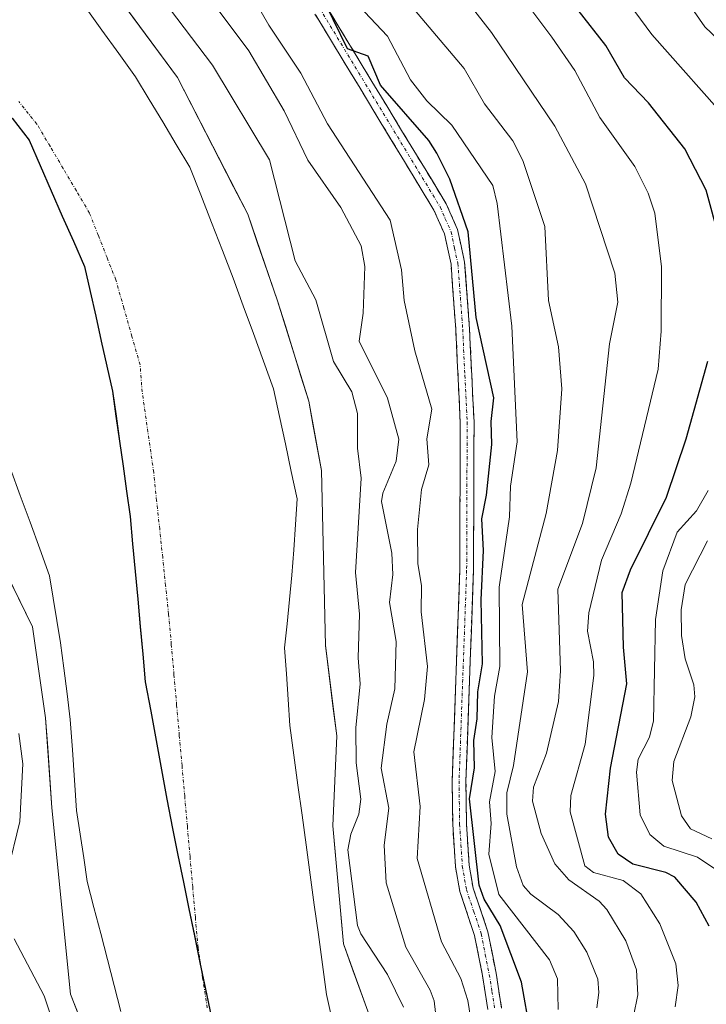
# Model space of a CAD drawing. Units: metres. Extents: x 589688 to 593078, y 4784546 to 4786894.
# Drawn here: x 592307 to 592418, y 4785311 to 4785470 of the extents above; entities that cross this region are included whole.
import ezdxf

# ---------------------------------------------------------------- set-up
doc = ezdxf.new("R2010")
doc.units = ezdxf.units.M
doc.header["$MEASUREMENT"] = 0
doc.linetypes.add('TRAZO_Y_PUNTO', pattern=[1, 0.5, -0.25, 0, -0.25])
doc.linetypes.add('TRAZOSX2', pattern=[1.5, 1, -0.5])
for name, color, linetype, lineweight in [('Arbolado forestal CxS', 92, 'Continuous', 0), ('Camino', 19, 'TRAZOSX2', 0), ('Camino Cxs', 19, 'Continuous', 0), ('Camino eje', 19, 'TRAZO_Y_PUNTO', 0), ('Comunidad autónoma', 142, 'Continuous', 30), ('Corriente natural eje', 5, 'TRAZO_Y_PUNTO', 0), ('Curva de nivel maestra', 36, 'Continuous', 30), ('Curva de nivel normal', 36, 'Continuous', 0), ('Embalse', 142, 'Continuous', 13), ('Embalse Cxs', 142, 'Continuous', 13), ('Municipio', 9, 'Continuous', 13), ('Municipio CxS', 142, 'Continuous', 0), ('Provincia', 19, 'Continuous', 0), ('Suelo desnudo CxS', 43, 'Continuous', 0)]:
    doc.layers.add(name, color=color, linetype=linetype, lineweight=lineweight)

# ---------------------------------------------------------------- blocks, each defined once
blk = doc.blocks.new('*U162')
at = {"layer": 'Suelo desnudo CxS', "color": 43, "linetype": 'Continuous', "lineweight": 0}
for points in [[(592320.3101, 4785300.6501, 155.9293), (592315.4201, 4785313.1001, 156.3635), (592312.4601, 4785343.1601, 155.2405), (592311.4301, 4785357.6701, 155.6132), (592309.3301, 4785372.3501, 155.994), (592301.3301, 4785388.6301, 155.8986), (592294.6401, 4785405.2801, 155.518), (592291.2501, 4785417.7401, 155.6287), (592290.2083, 4785419.4869, 155.6628), (592283.2701, 4785431.1201, 155.7308), (592276.1801, 4785436.3201, 156.1035), (592265.6801, 4785439.2901, 158.6719), (592257.3601, 4785443.7801, 159.1757), (592252.5601, 4785447.6001, 157.1529), (592249.6701, 4785454.8701, 155.1254), (592248.8901, 4785462.2501, 155.003), (592247.8501, 4785468.2301, 155.529), (592243.0701, 4785479.2601, 155.2073)], [(592317.2301, 4785481.9101, 155.2228), (592332.6701, 4785460.9501, 156.19), (592344.0001, 4785438.9001, 157.1016), (592348.8101, 4785424.9501, 156.5248), (592353.8301, 4785408.7301, 156.5145), (592355.8801, 4785397.5701, 156.5466), (592356.5301, 4785369.3301, 157.291), (592358.3601, 4785354.7401, 158.4605), (592357.7301, 4785340.2201, 158.8021), (592359.4301, 4785321.2301, 156.937), (592364.0501, 4785308.4301, 156.812)]]:
    blk.add_polyline3d(points, dxfattribs=at)
blk = doc.blocks.new('*U164')
at = {"layer": 'Arbolado forestal CxS', "color": 92, "linetype": 'Continuous', "lineweight": 0}
blk.add_polyline3d([(592364.0501, 4785308.4301, 156.812), (592359.4301, 4785321.2301, 156.937), (592357.7301, 4785340.2201, 158.8021), (592358.3601, 4785354.7401, 158.4605), (592356.5301, 4785369.3301, 157.291), (592355.8801, 4785397.5701, 156.5466), (592353.8301, 4785408.7301, 156.5145), (592348.8101, 4785424.9501, 156.5248), (592344.0001, 4785438.9001, 157.1016), (592332.6701, 4785460.9501, 156.19), (592317.2301, 4785481.9101, 155.2228)], dxfattribs=at)
blk = doc.blocks.new('*U196')
at = {"layer": 'Embalse Cxs', "color": 142, "linetype": 'Continuous', "lineweight": 13}
for points in [[(592317.8, 4785472.35, 156.25), (592320.51, 4785468.59, 156.21), (592323.21, 4785464.84, 155.98), (592325.91, 4785461.08, 155.96), (592328.11, 4785457.43, 156.33), (592330.3, 4785453.78, 156.81), (592332.5, 4785450.13, 157.05), (592334.69, 4785446.48, 157.09), (592336.43, 4785442.01, 156.9), (592338.18, 4785437.54, 156.49), (592339.92, 4785433.07, 155.92), (592341.66, 4785428.6, 155.61), (592343.29, 4785424.13, 155.33), (592344.92, 4785419.66, 155.4), (592346.55, 4785415.19, 155.56), (592348.18, 4785410.72, 155.56), (592349.13, 4785406.29, 155.35), (592350.08, 4785401.85, 155.25), (592351.03, 4785397.42, 155.15), (592351.98, 4785392.98, 155.16), (592351.7, 4785388.87, 155.13), (592351.42, 4785384.77, 155.02), (592351.14, 4785380.66, 155.01), (592350.74, 4785376.75, 155.01), (592350.35, 4785372.85, 155.02), (592349.95, 4785368.94, 155), (592350.23, 4785364.78, 155.1), (592350.51, 4785360.61, 155.16), (592350.79, 4785356.45, 155.11), (592351.45, 4785351.63, 155.01), (592352.11, 4785346.8, 155.21), (592352.76, 4785341.98, 155.79), (592353.42, 4785337.16, 156.05), (592354.08, 4785332.33, 155.62), (592354.74, 4785327.51, 155.26), (592355.39, 4785322.69, 155.22), (592356.05, 4785317.86, 155.25), (592356.71, 4785313.04, 155.09), (592357.79, 4785308.21, 155.08)], [(592323.57, 4785310.3, 155.01), (592322.49, 4785314.49, 155), (592321.4, 4785318.69, 155), (592320.31, 4785322.89, 155.01), (592319.23, 4785327.08, 155.11), (592318.14, 4785331.28, 155.09), (592317.57, 4785335.09, 155.01), (592317.01, 4785338.9, 155.03), (592316.44, 4785342.71, 155.03), (592316.09, 4785347.6, 155.15), (592315.75, 4785352.5, 155.25), (592315.4, 4785357.39, 155.16), (592314.89, 4785361.52, 155.4), (592314.37, 4785365.65, 155.76), (592313.86, 4785369.78, 155.98), (592313.26, 4785373.38, 155.97), (592312.67, 4785376.99, 155.97), (592312.07, 4785380.59, 155.97), (592310.5, 4785384.9, 155.98), (592308.93, 4785389.22, 155.89), (592307.36, 4785393.53, 155.68), (592305.79, 4785397.85, 155.42)]]:
    blk.add_polyline3d(points, dxfattribs=at)
blk = doc.blocks.new('*U198')
at = {"layer": 'Embalse Cxs', "color": 142, "linetype": 'Continuous', "lineweight": 13}
for points in [[(592324.95, 4785471.43, 156.59), (592327.52, 4785467.94, 156.04), (592330.1, 4785464.44, 155.74), (592332.67, 4785460.95, 156.4), (592334.94, 4785456.54, 157.18), (592337.2, 4785452.13, 157.46), (592339.47, 4785447.72, 157.4), (592341.73, 4785443.31, 157.25), (592344, 4785438.9, 157.24), (592345.6, 4785434.25, 156.44), (592347.21, 4785429.6, 155.97), (592348.81, 4785424.95, 156.14), (592350.07, 4785420.9, 156.24), (592351.32, 4785416.84, 156.32), (592352.58, 4785412.79, 156.52), (592353.83, 4785408.73, 156.06), (592354.51, 4785405.01, 156.02), (592355.2, 4785401.29, 156.01), (592355.88, 4785397.57, 156.03), (592355.99, 4785392.86, 156.26), (592356.1, 4785388.16, 156.41), (592356.21, 4785383.45, 155.72), (592356.31, 4785378.74, 156.37), (592356.42, 4785374.04, 156.43), (592356.53, 4785369.33, 156.03), (592357.14, 4785364.47, 156.13), (592357.75, 4785359.6, 156.76), (592358.36, 4785354.74, 156.71), (592358.15, 4785349.9, 156.45), (592357.94, 4785345.06, 156.98), (592357.73, 4785340.22, 157.63), (592358.16, 4785335.47, 157.84), (592358.58, 4785330.73, 157.41), (592359.01, 4785325.98, 157.03), (592359.43, 4785321.23, 156.68), (592360.97, 4785316.96, 156.33), (592362.51, 4785312.7, 155.99), (592364.05, 4785308.43, 155.63)], [(592317.05, 4785308.95, 156.86), (592315.42, 4785313.1, 157), (592315, 4785317.39, 155.94), (592314.57, 4785321.69, 155.83), (592314.15, 4785325.98, 156.05), (592313.73, 4785330.28, 156.04), (592313.31, 4785334.57, 155.92), (592312.88, 4785338.87, 155.88), (592312.46, 4785343.16, 156.37), (592312.12, 4785348, 156.61), (592311.77, 4785352.83, 156.55), (592311.43, 4785357.67, 155.58), (592310.73, 4785362.56, 156.12), (592310.03, 4785367.46, 156.33), (592309.33, 4785372.35, 156.07), (592307.33, 4785376.42, 156.16), (592305.33, 4785380.49, 156.52)]]:
    blk.add_polyline3d(points, dxfattribs=at)
blk = doc.blocks.new('*U199')
at = {"layer": 'Municipio CxS', "color": 142, "linetype": 'Continuous', "lineweight": 0}
blk.add_polyline3d([(592306.054, 4785454.396, 155.8533), (592308.76, 4785450.83, 155.9455), (592310.55, 4785446.758, 156.0105), (592312.34, 4785442.686, 156.0464), (592314.13, 4785438.614, 156.0449), (592315.92, 4785434.542, 155.9966), (592317.71, 4785430.47, 155.9124), (592318.61, 4785426.45, 155.8037), (592319.51, 4785422.43, 155.6996), (592320.41, 4785418.41, 155.6039), (592321.31, 4785414.39, 155.5233), (592322.21, 4785410.37, 155.4535), (592322.778, 4785406.328, 155.4117), (592323.346, 4785402.286, 155.4008), (592323.914, 4785398.244, 155.4215), (592324.482, 4785394.202, 155.4566), (592325.05, 4785390.16, 155.4851), (592325.4583, 4785385.7117, 155.5008), (592325.8667, 4785381.2633, 155.4905), (592326.275, 4785376.815, 155.4494), (592326.6833, 4785372.3667, 155.3678), (592327.0917, 4785367.9183, 155.2544), (592327.5, 4785363.47, 155.1319), (592328.372, 4785358.74, 155.0392), (592329.244, 4785354.01, 155.003), (592330.116, 4785349.28, 155), (592330.988, 4785344.55, 155), (592331.86, 4785339.82, 155), (592332.75, 4785335.4963, 155), (592333.64, 4785331.1725, 155), (592334.53, 4785326.8488, 155), (592335.42, 4785322.525, 155), (592336.31, 4785318.2013, 155), (592337.2, 4785313.8775, 155), (592338.09, 4785309.5538, 155)], dxfattribs=at)
blk = doc.blocks.new('*U217')
at = {"layer": 'Curva de nivel normal', "color": 36, "linetype": 'Continuous', "lineweight": 0}
for points in [[(592307.11, 4785355.12, 160), (592307.75, 4785350.25, 160), (592307.29, 4785340.95, 160), (592305.27, 4785332.76, 160)], [(592306.38, 4785322.04, 160), (592311.18, 4785312.8, 160), (592314.8, 4785301.95, 160)]]:
    blk.add_polyline3d(points, dxfattribs=at)

msp = doc.modelspace()

# ---------------------------------------------------------------- linework, layer by layer
at = {"layer": 'Arbolado forestal CxS', "color": 92, "linetype": 'Continuous', "lineweight": 0}
for points in [[(592317.23, 4785481.91, 155.22), (592332.67, 4785460.95, 156.19), (592344, 4785438.9, 157.1), (592348.81, 4785424.95, 156.52), (592353.83, 4785408.73, 156.51), (592355.88, 4785397.57, 156.55), (592356.53, 4785369.33, 157.29), (592358.36, 4785354.74, 158.46), (592357.73, 4785340.22, 158.8), (592359.43, 4785321.23, 156.94), (592364.05, 4785308.43, 156.81), (592367.74, 4785292.36, 157.56), (592375.42, 4785274.05, 156.83), (592384.05, 4785256.9, 158.47), (592386.19, 4785245.57, 157.44), (592385.8, 4785232.71, 157.1), (592380.37, 4785189.36, 156.56), (592357.4, 4785157.17, 158.91), (592344.96, 4785143.31, 158.84), (592336.72, 4785131.87, 158.66), (592333.61, 4785125.89, 158.92)], [(592274.81, 4785302.01, 187.16), (592264.32, 4785326.78, 189.2), (592261.47, 4785355.37, 183.93), (592250.03, 4785381.1, 183.86), (592242.41, 4785395.39, 184.3), (592237.17, 4785406.05, 180.07), (592251.44, 4785409.19, 174.82), (592259.26, 4785409, 171.23), (592290.21, 4785419.49, 155.66), (592291.25, 4785417.74, 155.63), (592294.64, 4785405.28, 155.52), (592301.33, 4785388.63, 155.9), (592309.33, 4785372.35, 155.99), (592311.43, 4785357.67, 155.61), (592312.46, 4785343.16, 155.24), (592315.42, 4785313.1, 156.36), (592320.31, 4785300.65, 155.93)], [(592290.21, 4785419.49, 155.66), (592291.25, 4785417.74, 155.63), (592294.64, 4785405.28, 155.52), (592301.33, 4785388.63, 155.9), (592309.33, 4785372.35, 155.99), (592311.43, 4785357.67, 155.61), (592312.46, 4785343.16, 155.24), (592315.42, 4785313.1, 156.36), (592320.31, 4785300.65, 155.93), (592326.38, 4785275.99, 155.28), (592327.18, 4785267.55, 155.23), (592332.45, 4785243.85, 155.08), (592330.92, 4785221.92, 155.03), (592326.56, 4785209.9, 155), (592312.79, 4785188.9, 155.08), (592286.22, 4785155.61, 155.48), (592279.73, 4785145.6, 156.14), (592275.72, 4785134.12, 156.42), (592269.95, 4785121.74, 155.91), (592264.13, 4785114.46, 155.27), (592257.81, 4785104.89, 154.99), (592253.61, 4785094.37, 155.06)]]:
    msp.add_polyline3d(points, dxfattribs=at)
at = {"layer": 'Camino', "color": 19, "linetype": 'TRAZOSX2', "lineweight": 0}
for points in [[(592382.7, 4785310.59), (592381.85, 4785316.08), (592380.57, 4785322.56), (592378.18, 4785329.67), (592377.49, 4785333.64), (592377.04, 4785340.47), (592376.96, 4785347.51), (592378.18, 4785381.49), (592378.26, 4785405.32), (592377.54, 4785420.29), (592376.77, 4785430.83), (592375.71, 4785435.73), (592374.02, 4785439.55), (592347.81, 4785482.8)], [(592349.68, 4785483.99), (592375.99, 4785440.58), (592377.84, 4785436.42), (592378.97, 4785431.15), (592379.75, 4785420.43), (592380.48, 4785405.37), (592380.4, 4785381.45), (592379.18, 4785347.48), (592379.26, 4785340.55), (592379.69, 4785333.9), (592380.33, 4785330.21), (592382.72, 4785323.13), (592384.03, 4785316.46), (592384.91, 4785310.83)]]:
    msp.add_lwpolyline(points, dxfattribs=at)
at = {"layer": 'Camino Cxs', "color": 19, "linetype": 'Continuous', "lineweight": 0}
for points in [[(592356.86, 4785472.15, 174.54), (592359.25, 4785468.2, 174.26), (592361.64, 4785464.26, 174.19), (592364.03, 4785460.31, 174.13), (592366.42, 4785456.37, 173.89), (592368.81, 4785452.42, 173.66), (592371.21, 4785448.47, 173.82), (592373.6, 4785444.53, 173.51), (592375.99, 4785440.58, 173.97), (592377.84, 4785436.42, 174.89), (592378.41, 4785433.79, 174.8), (592378.97, 4785431.15, 174.52), (592379.23, 4785427.58, 174.03), (592379.49, 4785424, 173.95), (592379.75, 4785420.43, 174.15), (592379.93, 4785416.67, 174.29), (592380.12, 4785412.9, 174.21), (592380.3, 4785409.14, 173.72), (592380.48, 4785405.37, 173.77), (592380.46, 4785400.59, 173.7), (592380.45, 4785395.8, 173.68), (592380.43, 4785391.02, 173.79), (592380.42, 4785386.23, 173.81), (592380.4, 4785381.45, 173.71), (592380.23, 4785376.6, 173.56), (592380.05, 4785371.74, 173.47), (592379.88, 4785366.89, 173.34), (592379.7, 4785362.04, 173.52), (592379.53, 4785357.19, 174.24), (592379.35, 4785352.33, 174.32), (592379.18, 4785347.48, 174.26), (592379.22, 4785344.02, 174.39), (592379.26, 4785340.55, 174.37), (592379.48, 4785337.23, 174.27), (592379.69, 4785333.9, 173.9), (592380.33, 4785330.21, 173.2), (592381.53, 4785326.67, 172.86), (592382.72, 4785323.13, 173.45), (592383.38, 4785319.8, 172.8), (592384.03, 4785316.46, 172.04), (592384.47, 4785313.65, 171.57), (592384.91, 4785310.83, 171.53)], [(592382.7, 4785310.59, 170.72), (592382.28, 4785313.34, 170.85), (592381.85, 4785316.08, 171.49), (592381.21, 4785319.32, 172.08), (592380.57, 4785322.56, 172.24), (592379.38, 4785326.12, 172.32), (592378.18, 4785329.67, 172.66), (592377.49, 4785333.64, 173.03), (592377.27, 4785337.06, 173.08), (592377.04, 4785340.47, 173.06), (592377, 4785343.99, 173.14), (592376.96, 4785347.51, 173.23), (592377.13, 4785352.36, 173.48), (592377.31, 4785357.22, 173.3), (592377.48, 4785362.07, 172.69), (592377.66, 4785366.93, 172.68), (592377.83, 4785371.78, 172.83), (592378.01, 4785376.64, 172.83), (592378.18, 4785381.49, 173.08), (592378.2, 4785386.26, 173.29), (592378.21, 4785391.02, 173.18), (592378.23, 4785395.79, 172.94), (592378.24, 4785400.55, 172.9), (592378.26, 4785405.32, 172.89), (592378.02, 4785410.31, 172.92), (592377.78, 4785415.3, 173.59), (592377.54, 4785420.29, 173.72), (592377.28, 4785423.8, 173.8), (592377.03, 4785427.32, 174.04), (592376.77, 4785430.83, 174.21), (592376.24, 4785433.28, 174.05), (592375.71, 4785435.73, 173.79), (592374.02, 4785439.55, 173.02), (592371.64, 4785443.48, 173.04), (592369.25, 4785447.41, 172.97), (592366.87, 4785451.35, 173.25), (592364.49, 4785455.28, 173.3), (592362.11, 4785459.21, 174.04), (592359.72, 4785463.14, 173.35), (592357.34, 4785467.07, 173.87), (592354.96, 4785471, 174.07)]]:
    msp.add_polyline3d(points, dxfattribs=at)
at = {"layer": 'Camino eje', "color": 19, "linetype": 'TRAZO_Y_PUNTO', "lineweight": 0}
msp.add_lwpolyline([(592348.75, 4785483.4), (592375.01, 4785440.07), (592375.85, 4785438.16), (592376.78, 4785436.08), (592377.34, 4785433.44), (592377.87, 4785430.99), (592378.65, 4785420.36), (592379.01, 4785412.88), (592379.37, 4785405.35), (592379.29, 4785381.47), (592378.07, 4785347.5), (592378.15, 4785340.51), (592378.37, 4785337.19), (592378.59, 4785333.77), (592379.26, 4785329.94), (592380.45, 4785326.39), (592381.65, 4785322.85), (592382.3, 4785319.51), (592382.94, 4785316.27), (592383.37, 4785313.53), (592383.81, 4785310.71)], dxfattribs=at)
at = {"layer": 'Comunidad autónoma', "color": 142, "linetype": 'Continuous', "lineweight": 30}
msp.add_polyline3d([(592306.05, 4785454.4, 155.85), (592308.76, 4785450.83, 155.95), (592310.55, 4785446.76, 156.01), (592312.34, 4785442.69, 156.05), (592314.13, 4785438.61, 156.04), (592315.92, 4785434.54, 156), (592317.71, 4785430.47, 155.91), (592318.61, 4785426.45, 155.8), (592319.51, 4785422.43, 155.7), (592320.41, 4785418.41, 155.6), (592321.31, 4785414.39, 155.52), (592322.21, 4785410.37, 155.45), (592322.78, 4785406.33, 155.41), (592323.35, 4785402.29, 155.4), (592323.91, 4785398.24, 155.42), (592324.48, 4785394.2, 155.46), (592325.05, 4785390.16, 155.49), (592325.46, 4785385.71, 155.5), (592325.87, 4785381.26, 155.49), (592326.28, 4785376.81, 155.45), (592326.68, 4785372.37, 155.37), (592327.09, 4785367.92, 155.25), (592327.5, 4785363.47, 155.13), (592328.37, 4785358.74, 155.04), (592329.24, 4785354.01, 155), (592330.12, 4785349.28, 155), (592330.99, 4785344.55, 155), (592331.86, 4785339.82, 155), (592332.75, 4785335.5, 155), (592333.64, 4785331.17, 155), (592334.53, 4785326.85, 155), (592335.42, 4785322.53, 155), (592336.31, 4785318.2, 155), (592337.2, 4785313.88, 155), (592338.09, 4785309.55, 155)], dxfattribs=at)
at = {"layer": 'Corriente natural eje', "color": 5, "linetype": 'TRAZO_Y_PUNTO', "lineweight": 0}
msp.add_polyline3d([(592337.48, 4785310.88, 155), (592336.74, 4785315.73, 155), (592336, 4785320.58, 155), (592335.57, 4785325.47, 155), (592335.14, 4785330.37, 155), (592334.71, 4785335.26, 155), (592334.28, 4785340.15, 155), (592333.85, 4785345.05, 155), (592333.42, 4785349.94, 155), (592332.98, 4785354.83, 155), (592332.55, 4785359.72, 155.02), (592332.12, 4785364.62, 155.08), (592331.69, 4785369.51, 155.15), (592331.26, 4785374.4, 155.23), (592330.78, 4785378.97, 155.29), (592330.3, 4785383.54, 155.32), (592329.82, 4785388.12, 155.33), (592329.33, 4785392.69, 155.32), (592328.85, 4785397.26, 155.3), (592328.24, 4785401.59, 155.29), (592327.62, 4785405.91, 155.32), (592327, 4785410.24, 155.38), (592326.66, 4785414.61, 155.46), (592325.35, 4785419.18, 155.58), (592324.05, 4785423.75, 155.73), (592322.75, 4785428.32, 155.89), (592321.33, 4785431.91, 156.01), (592319.92, 4785435.5, 156.11), (592318.51, 4785439.09, 156.17), (592316.39, 4785442.68, 156.17), (592314.27, 4785446.27, 156.12), (592312.15, 4785449.86, 156.05), (592310.03, 4785453.45, 155.96), (592307.11, 4785457.06, 155.88)], dxfattribs=at)
at = {"layer": 'Curva de nivel maestra', "color": 36, "linetype": 'Continuous', "lineweight": 30}
for points in [[(592389.59, 4785306.87, 175), (592388.12, 4785315.02, 175), (592384.69, 4785324.14, 175), (592382.09, 4785328.39, 175), (592381.3, 4785330.65, 175), (592379.73, 4785344.61, 175), (592380.54, 4785349.61, 175), (592380.46, 4785354.02, 175), (592381.01, 4785357.52, 175), (592381.1, 4785361.87, 175), (592381.87, 4785366.36, 175), (592381.65, 4785376.69, 175), (592382.01, 4785384.67, 175), (592381.71, 4785389.77, 175), (592382.49, 4785393.58, 175), (592383.35, 4785401.77, 175), (592383.24, 4785405.45, 175), (592383.65, 4785409.29, 175), (592380.81, 4785422.24, 175), (592379.56, 4785436.05, 175), (592376.58, 4785444.54, 175), (592374.48, 4785448.77, 175), (592373.21, 4785450.77, 175), (592365.43, 4785459.73, 175), (592363.43, 4785464.42, 175), (592360.09, 4785465.57, 175), (592350.86, 4785484.55, 175)], [(592420.02, 4785434.86, 200), (592417.89, 4785442.76, 200), (592414.45, 4785449.45, 200), (592408.57, 4785456.89, 200), (592404.74, 4785460.91, 200), (592401.74, 4785466.09, 200), (592397.25, 4785471.84, 200)], [(592418.38, 4785324.08, 200), (592416.26, 4785327.92, 200), (592412.86, 4785331.94, 200), (592411.37, 4785332.69, 200), (592406.09, 4785334.07, 200), (592403.7, 4785335.69, 200), (592402.15, 4785338.43, 200), (592401.64, 4785342.13, 200), (592402.48, 4785349.57, 200), (592405.11, 4785363.15, 200), (592404.55, 4785369.04, 200), (592404.37, 4785377.89, 200), (592405.67, 4785381.56, 200), (592411.5, 4785393.27, 200), (592414.69, 4785402.67, 200), (592418.16, 4785415.19, 200)]]:
    msp.add_polyline3d(points, dxfattribs=at)
at = {"layer": 'Curva de nivel normal', "color": 36, "linetype": 'Continuous', "lineweight": 0}
for points in [[(592339.62, 4785482.98, 170), (592347.43, 4785469.4, 170), (592352.59, 4785461.65, 170), (592356.87, 4785453.47, 170), (592366.98, 4785437.96, 170), (592368.77, 4785429.93, 170), (592369.24, 4785424.97, 170), (592370.96, 4785416.88, 170), (592373.7, 4785407.44, 170), (592372.88, 4785402.66, 170), (592373.18, 4785398.46, 170), (592372, 4785394.51, 170), (592371.35, 4785388.02, 170), (592371.4, 4785382.49, 170), (592372, 4785379.03, 170), (592371.98, 4785374.78, 170), (592372.99, 4785365.93, 170), (592372.49, 4785360.62, 170), (592370.76, 4785352.2, 170), (592371.82, 4785343.38, 170), (592371.32, 4785334.99, 170), (592375.24, 4785321.51, 170), (592378.36, 4785315.59, 170), (592379.48, 4785312.06, 170), (592380.5, 4785305.69, 170)], [(592409.44, 4785480.99, 210), (592417.65, 4785469.1, 210), (592426.32, 4785460.91, 210)], [(592326.82, 4785478.16, 160), (592338.32, 4785462.95, 160), (592347.54, 4785447.65, 160), (592351.68, 4785431.4, 160), (592354.97, 4785425.09, 160), (592357.83, 4785415.13, 160), (592360.77, 4785410.23, 160), (592361.68, 4785406.77, 160), (592361.69, 4785401.18, 160), (592362.28, 4785396.33, 160), (592361.36, 4785381.09, 160), (592362.04, 4785374.37, 160), (592361.82, 4785367.36, 160), (592362.14, 4785363.17, 160), (592361.41, 4785356.07, 160), (592361.5, 4785350.43, 160), (592362.22, 4785344.53, 160), (592361.91, 4785342.12, 160), (592360.62, 4785338.9, 160), (592360.14, 4785336.35, 160), (592361.7, 4785324.19, 160), (592362.24, 4785322.82, 160), (592366.54, 4785316.26, 160), (592369.12, 4785311, 160)], [(592334.3, 4785478.53, 165), (592344.18, 4785465.27, 165), (592349.89, 4785455.56, 165), (592353.67, 4785447.6, 165), (592359.01, 4785439.96, 165), (592362.28, 4785433.8, 165), (592362.87, 4785430.49, 165), (592362.6, 4785422.96, 165), (592361.98, 4785418.42, 165), (592366.56, 4785409.25, 165), (592368.37, 4785402.62, 165), (592367.95, 4785399.09, 165), (592365.78, 4785393.91, 165), (592365.56, 4785392.55, 165), (592367.24, 4785384.21, 165), (592367.39, 4785380.78, 165), (592366.85, 4785376.25, 165), (592367.93, 4785370, 165), (592367.72, 4785362.36, 165), (592366.41, 4785356.62, 165), (592365.54, 4785349.52, 165), (592366.74, 4785343.11, 165), (592366.02, 4785337.1, 165), (592366.34, 4785331.06, 165), (592369.49, 4785320.65, 165), (592373.42, 4785313.75, 165), (592374.03, 4785311.99, 165), (592374.76, 4785305.92, 165)], [(592366.45, 4785477.18, 185), (592378.87, 4785462.39, 185), (592382.15, 4785456.71, 185), (592386.71, 4785450.74, 185), (592388.34, 4785447.58, 185), (592391.87, 4785436.93, 185), (592392.46, 4785424.98, 185), (592394.09, 4785417.5, 185), (592394.63, 4785410.74, 185), (592393.93, 4785400.8, 185), (592392.09, 4785390.6, 185), (592388.21, 4785375.94, 185), (592389.09, 4785365.1, 185), (592386.86, 4785349.99, 185), (592385.77, 4785345.57, 185), (592385.78, 4785342.13, 185), (592387.31, 4785333.62, 185), (592388.4, 4785330.64, 185), (592389.66, 4785329.2, 185), (592394.04, 4785325.92, 185), (592396.56, 4785323.19, 185), (592398.67, 4785319.89, 185), (592400.43, 4785315.53, 185), (592400.61, 4785313.38, 185), (592400.27, 4785310.88, 185)], [(592402.73, 4785476.61, 205), (592409.11, 4785467.9, 205), (592422.17, 4785453.16, 205)], [(592387.7, 4785474.6, 195), (592393.02, 4785467.46, 195), (592396.72, 4785462.09, 195), (592400.74, 4785454.5, 195), (592406.37, 4785446.59, 195), (592408.55, 4785442.3, 195), (592409.62, 4785439.07, 195), (592410.71, 4785430.4, 195), (592410.66, 4785420.03, 195), (592410.14, 4785413.92, 195), (592405.77, 4785395.51, 195), (592404.19, 4785390.57, 195), (592401.02, 4785383.07, 195), (592398.98, 4785374.59, 195), (592398.76, 4785371.66, 195), (592399.75, 4785366.71, 195), (592399.78, 4785364.51, 195), (592398.4, 4785353.39, 195), (592396.1, 4785345.12, 195), (592395.99, 4785342.51, 195), (592398.33, 4785333.8, 195), (592399.72, 4785332.72, 195), (592404.51, 4785331.41, 195), (592407.34, 4785329.28, 195), (592410.42, 4785324.41, 195), (592412.99, 4785317.98, 195), (592413.36, 4785314.5, 195), (592412.88, 4785311.02, 195)], [(592361.91, 4785472.5, 180), (592366.54, 4785467.63, 180), (592370.26, 4785460.59, 180), (592372.88, 4785457.18, 180), (592376.9, 4785453.27, 180), (592383.49, 4785443.55, 180), (592384.19, 4785440.63, 180), (592386.56, 4785420.85, 180), (592387.44, 4785402.21, 180), (592386.38, 4785395.05, 180), (592386.18, 4785390.11, 180), (592384.52, 4785378.73, 180), (592384.65, 4785365.97, 180), (592383.78, 4785361.17, 180), (592383.33, 4785354.49, 180), (592383.88, 4785348.99, 180), (592382.98, 4785344.12, 180), (592383.24, 4785340.62, 180), (592382.89, 4785335.67, 180), (592384.48, 4785329.16, 180), (592392.64, 4785318.63, 180), (592393.95, 4785315.57, 180), (592394.04, 4785310.61, 180)], [(592379.66, 4785472.88, 190), (592383.27, 4785468.2, 190), (592393.49, 4785453.11, 190), (592398.47, 4785443.79, 190), (592403.18, 4785429.39, 190), (592403.68, 4785424.72, 190), (592402.33, 4785417.99, 190), (592400.17, 4785397.99, 190), (592397.97, 4785388.99, 190), (592394, 4785378.43, 190), (592394.43, 4785365.23, 190), (592394.08, 4785360.3, 190), (592392.14, 4785351.97, 190), (592390.05, 4785346.47, 190), (592389.88, 4785344.24, 190), (592391.29, 4785339.02, 190), (592393.51, 4785334.1, 190), (592395.78, 4785331.52, 190), (592400.65, 4785328.09, 190), (592401.89, 4785326.77, 190), (592404.95, 4785321.68, 190), (592406.66, 4785317.04, 190), (592406.88, 4785313, 190), (592406.19, 4785309.53, 190)], [(592418.23, 4785394.36, 205), (592416.34, 4785391.08, 205), (592413.23, 4785387.6, 205), (592410.93, 4785381.38, 205), (592409.73, 4785373.51, 205), (592409.42, 4785357.16, 205), (592408.76, 4785354.54, 205), (592406.95, 4785350.97, 205), (592406.68, 4785348.91, 205), (592407.28, 4785342.02, 205), (592408.83, 4785338.87, 205), (592411.05, 4785336.94, 205), (592416.48, 4785335.2, 205), (592419.79, 4785333.01, 205)], [(592418.09, 4785386.19, 210), (592414.53, 4785379.18, 210), (592413.86, 4785375.08, 210), (592413.9, 4785370.92, 210), (592414.52, 4785367.17, 210), (592415.89, 4785362.97, 210), (592416.06, 4785361.04, 210), (592415.4, 4785357.83, 210), (592412.67, 4785350.62, 210), (592412.4, 4785347.58, 210), (592413.94, 4785341.86, 210), (592415.36, 4785339.76, 210), (592418.83, 4785338.13, 210)]]:
    msp.add_polyline3d(points, dxfattribs=at)
at = {"layer": 'Embalse', "color": 142, "linetype": 'Continuous', "lineweight": 13}
for points in [[(592317.8, 4785472.35, 156.25), (592320.51, 4785468.59, 156.21), (592323.21, 4785464.84, 155.98), (592325.91, 4785461.08, 155.96), (592328.11, 4785457.43, 156.33), (592330.3, 4785453.78, 156.81), (592332.5, 4785450.13, 157.05), (592334.69, 4785446.48, 157.09), (592336.43, 4785442.01, 156.9), (592338.18, 4785437.54, 156.49), (592339.92, 4785433.07, 155.92), (592341.66, 4785428.6, 155.61), (592343.29, 4785424.13, 155.33), (592344.92, 4785419.66, 155.4), (592346.55, 4785415.19, 155.56), (592348.18, 4785410.72, 155.56), (592349.13, 4785406.29, 155.35), (592350.08, 4785401.85, 155.25), (592351.03, 4785397.42, 155.15), (592351.98, 4785392.98, 155.16), (592351.7, 4785388.87, 155.13), (592351.42, 4785384.77, 155.02), (592351.14, 4785380.66, 155.01), (592350.74, 4785376.75, 155.01), (592350.35, 4785372.85, 155.02), (592349.95, 4785368.94, 155), (592350.23, 4785364.78, 155.1), (592350.51, 4785360.61, 155.16), (592350.79, 4785356.45, 155.11), (592351.45, 4785351.63, 155.01), (592352.11, 4785346.8, 155.21), (592352.76, 4785341.98, 155.79), (592353.42, 4785337.16, 156.05), (592354.08, 4785332.33, 155.62), (592354.74, 4785327.51, 155.26), (592355.39, 4785322.69, 155.23), (592356.05, 4785317.86, 155.25), (592356.71, 4785313.04, 155.09), (592357.79, 4785308.21, 155.08)], [(592324.95, 4785471.43, 156.59), (592327.52, 4785467.94, 156.04), (592330.1, 4785464.44, 155.74), (592332.67, 4785460.95, 156.4), (592334.94, 4785456.54, 157.18), (592337.2, 4785452.13, 157.46), (592339.47, 4785447.72, 157.4), (592341.73, 4785443.31, 157.25), (592344, 4785438.9, 157.24), (592345.6, 4785434.25, 156.44), (592347.21, 4785429.6, 155.97), (592348.81, 4785424.95, 156.14), (592350.07, 4785420.9, 156.24), (592351.32, 4785416.84, 156.32), (592352.58, 4785412.79, 156.52), (592353.83, 4785408.73, 156.06), (592354.51, 4785405.01, 156.02), (592355.2, 4785401.29, 156.01), (592355.88, 4785397.57, 156.03), (592355.99, 4785392.86, 156.26), (592356.1, 4785388.16, 156.41), (592356.21, 4785383.45, 155.72), (592356.31, 4785378.74, 156.37), (592356.42, 4785374.04, 156.43), (592356.53, 4785369.33, 156.03), (592357.14, 4785364.47, 156.13), (592357.75, 4785359.6, 156.76), (592358.36, 4785354.74, 156.71), (592358.15, 4785349.9, 156.45), (592357.94, 4785345.06, 156.98), (592357.73, 4785340.22, 157.63), (592358.16, 4785335.47, 157.84), (592358.58, 4785330.73, 157.41), (592359.01, 4785325.98, 157.03), (592359.43, 4785321.23, 156.68), (592360.97, 4785316.96, 156.33), (592362.51, 4785312.7, 155.99), (592364.05, 4785308.43, 155.63)], [(592323.57, 4785310.3, 155.01), (592322.49, 4785314.49, 155), (592321.4, 4785318.69, 155), (592320.31, 4785322.89, 155.01), (592319.23, 4785327.08, 155.11), (592318.14, 4785331.28, 155.09), (592317.57, 4785335.09, 155.01), (592317.01, 4785338.9, 155.03), (592316.44, 4785342.71, 155.03), (592316.09, 4785347.6, 155.15), (592315.75, 4785352.5, 155.25), (592315.4, 4785357.39, 155.16), (592314.89, 4785361.52, 155.4), (592314.37, 4785365.65, 155.76), (592313.86, 4785369.78, 155.98), (592313.26, 4785373.38, 155.97), (592312.67, 4785376.99, 155.97), (592312.07, 4785380.59, 155.97), (592310.5, 4785384.9, 155.98), (592308.93, 4785389.22, 155.89), (592307.36, 4785393.53, 155.68), (592305.79, 4785397.85, 155.42)], [(592317.05, 4785308.95, 156.86), (592315.42, 4785313.1, 157), (592315, 4785317.39, 155.94), (592314.57, 4785321.69, 155.83), (592314.15, 4785325.98, 156.05), (592313.73, 4785330.28, 156.04), (592313.31, 4785334.57, 155.92), (592312.88, 4785338.87, 155.88), (592312.46, 4785343.16, 156.37), (592312.12, 4785348, 156.62), (592311.77, 4785352.83, 156.55), (592311.43, 4785357.67, 155.58), (592310.73, 4785362.56, 156.12), (592310.03, 4785367.46, 156.33), (592309.33, 4785372.35, 156.07), (592307.33, 4785376.42, 156.16), (592305.33, 4785380.49, 156.52)]]:
    msp.add_polyline3d(points, dxfattribs=at)
at = {"layer": 'Municipio', "color": 9, "linetype": 'Continuous', "lineweight": 13}
msp.add_polyline3d([(592306.05, 4785454.4, 155.85), (592308.76, 4785450.83, 155.95), (592310.55, 4785446.76, 156.01), (592312.34, 4785442.69, 156.05), (592314.13, 4785438.61, 156.04), (592315.92, 4785434.54, 156), (592317.71, 4785430.47, 155.91), (592318.61, 4785426.45, 155.8), (592319.51, 4785422.43, 155.7), (592320.41, 4785418.41, 155.6), (592321.31, 4785414.39, 155.52), (592322.21, 4785410.37, 155.45), (592322.78, 4785406.33, 155.41), (592323.35, 4785402.29, 155.4), (592323.91, 4785398.24, 155.42), (592324.48, 4785394.2, 155.46), (592325.05, 4785390.16, 155.49), (592325.46, 4785385.71, 155.5), (592325.87, 4785381.26, 155.49), (592326.28, 4785376.81, 155.45), (592326.68, 4785372.37, 155.37), (592327.09, 4785367.92, 155.25), (592327.5, 4785363.47, 155.13), (592328.37, 4785358.74, 155.04), (592329.24, 4785354.01, 155), (592330.12, 4785349.28, 155), (592330.99, 4785344.55, 155), (592331.86, 4785339.82, 155), (592332.75, 4785335.5, 155), (592333.64, 4785331.17, 155), (592334.53, 4785326.85, 155), (592335.42, 4785322.53, 155), (592336.31, 4785318.2, 155), (592337.2, 4785313.88, 155), (592338.09, 4785309.55, 155)], dxfattribs=at)
at = {"layer": 'Provincia', "color": 19, "linetype": 'Continuous', "lineweight": 0}
msp.add_polyline3d([(592306.05, 4785454.4, 155.85), (592308.76, 4785450.83, 155.95), (592310.55, 4785446.76, 156.01), (592312.34, 4785442.69, 156.05), (592314.13, 4785438.61, 156.04), (592315.92, 4785434.54, 156), (592317.71, 4785430.47, 155.91), (592318.61, 4785426.45, 155.8), (592319.51, 4785422.43, 155.7), (592320.41, 4785418.41, 155.6), (592321.31, 4785414.39, 155.52), (592322.21, 4785410.37, 155.45), (592322.78, 4785406.33, 155.41), (592323.35, 4785402.29, 155.4), (592323.91, 4785398.24, 155.42), (592324.48, 4785394.2, 155.46), (592325.05, 4785390.16, 155.49), (592325.46, 4785385.71, 155.5), (592325.87, 4785381.26, 155.49), (592326.28, 4785376.81, 155.45), (592326.68, 4785372.37, 155.37), (592327.09, 4785367.92, 155.25), (592327.5, 4785363.47, 155.13), (592328.37, 4785358.74, 155.04), (592329.24, 4785354.01, 155), (592330.12, 4785349.28, 155), (592330.99, 4785344.55, 155), (592331.86, 4785339.82, 155), (592332.75, 4785335.5, 155), (592333.64, 4785331.17, 155), (592334.53, 4785326.85, 155), (592335.42, 4785322.53, 155), (592336.31, 4785318.2, 155), (592337.2, 4785313.88, 155), (592338.09, 4785309.55, 155)], dxfattribs=at)
at = {"layer": 'Suelo desnudo CxS', "color": 43, "linetype": 'Continuous', "lineweight": 0}
for points in [[(592317.23, 4785481.91, 155.22), (592332.67, 4785460.95, 156.19), (592344, 4785438.9, 157.1), (592348.81, 4785424.95, 156.52), (592353.83, 4785408.73, 156.51), (592355.88, 4785397.57, 156.55), (592356.53, 4785369.33, 157.29), (592358.36, 4785354.74, 158.46), (592357.73, 4785340.22, 158.8), (592359.43, 4785321.23, 156.94), (592364.05, 4785308.43, 156.81), (592367.74, 4785292.36, 157.56), (592375.42, 4785274.05, 156.83), (592384.05, 4785256.9, 158.47), (592386.19, 4785245.57, 157.44), (592385.8, 4785232.71, 157.1), (592380.37, 4785189.36, 156.56), (592357.4, 4785157.17, 158.91), (592344.96, 4785143.31, 158.84), (592336.72, 4785131.87, 158.66), (592333.61, 4785125.89, 158.92)], [(592290.21, 4785419.49, 155.66), (592291.25, 4785417.74, 155.63), (592294.64, 4785405.28, 155.52), (592301.33, 4785388.63, 155.9), (592309.33, 4785372.35, 155.99), (592311.43, 4785357.67, 155.61), (592312.46, 4785343.16, 155.24), (592315.42, 4785313.1, 156.36), (592320.31, 4785300.65, 155.93), (592326.38, 4785275.99, 155.28), (592327.18, 4785267.55, 155.23), (592332.45, 4785243.85, 155.08), (592330.92, 4785221.92, 155.03), (592326.56, 4785209.9, 155), (592312.79, 4785188.9, 155.08), (592286.22, 4785155.61, 155.48), (592279.73, 4785145.6, 156.14), (592275.72, 4785134.12, 156.42), (592269.95, 4785121.74, 155.91), (592264.13, 4785114.46, 155.27), (592257.81, 4785104.89, 154.99), (592253.61, 4785094.37, 155.06)]]:
    msp.add_polyline3d(points, dxfattribs=at)

# ---------------------------------------------------------------- block references
at = {"layer": 'Arbolado forestal CxS', "color": 92, "linetype": 'Continuous', "lineweight": 0}
msp.add_blockref('*U164', (0, 0), dxfattribs=at)
at = {"layer": 'Curva de nivel normal', "color": 36, "linetype": 'Continuous', "lineweight": 0}
msp.add_blockref('*U217', (0, 0), dxfattribs=at)
at = {"layer": 'Embalse Cxs', "color": 142, "linetype": 'Continuous', "lineweight": 13}
for name in ['*U198', '*U196']:
    msp.add_blockref(name, (0, 0), dxfattribs=at)
at = {"layer": 'Municipio CxS', "color": 142, "linetype": 'Continuous', "lineweight": 0}
msp.add_blockref('*U199', (0, 0), dxfattribs=at)
at = {"layer": 'Suelo desnudo CxS', "color": 43, "linetype": 'Continuous', "lineweight": 0}
msp.add_blockref('*U162', (0, 0), dxfattribs=at)

doc.saveas('drawing.dxf')
